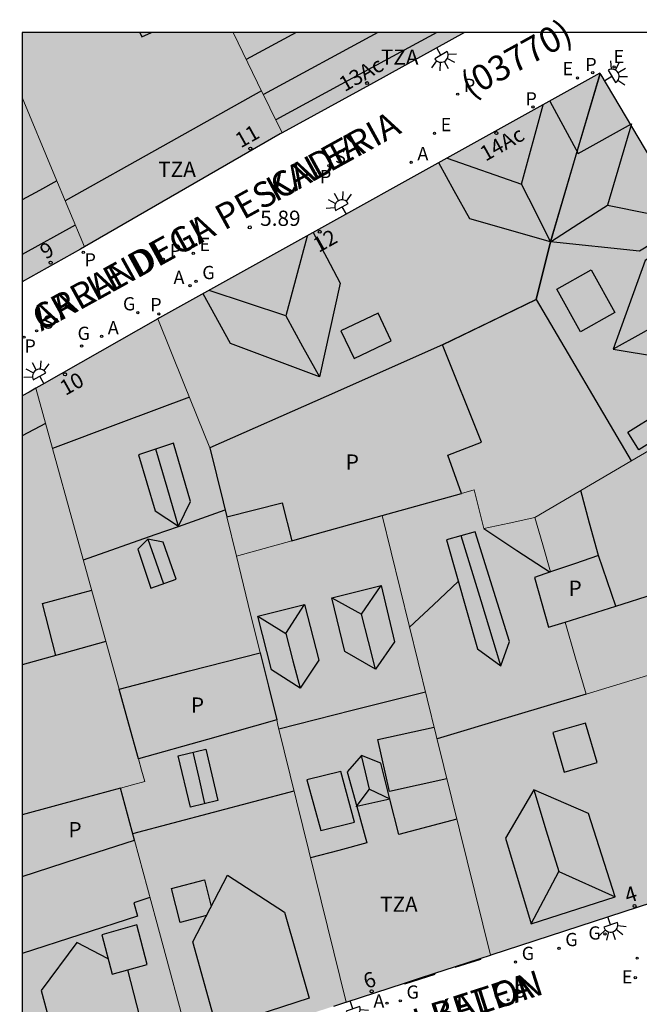
# Model space of a CAD drawing. Units: millimetres. Extents: x 582394 to 582744, y 4797039 to 4797291.
# Drawn here: x 582394 to 582425, y 4797242 to 4797291 of the extents above; entities that cross this region are included whole.
import ezdxf
from ezdxf.enums import TextEntityAlignment as Align

# ---------------------------------------------------------------- set-up
doc = ezdxf.new("R2010")
doc.units = ezdxf.units.MM
for name, color, linetype in [('010106', 9, 'Continuous'), ('020204', 9, 'Continuous'), ('020308', 9, 'Continuous'), ('060124', 9, 'Continuous'), ('080106', 1, 'Continuous'), ('080109', 9, 'Continuous'), ('080110', 9, 'Continuous'), ('080118', 9, 'Continuous'), ('080202', 9, 'Continuous'), ('080302', 9, 'Continuous'), ('080306', 9, 'Continuous'), ('080308', 9, 'Continuous'), ('080310', 9, 'Continuous'), ('080311', 9, 'Continuous'), ('080312', 8, 'Continuous'), ('200205', 4, 'Continuous'), ('200305', 4, 'Continuous'), ('210201', 9, 'Continuous'), ('210204', 9, 'Continuous'), ('210205', 4, 'Continuous'), ('210301', 9, 'Continuous'), ('210304', 9, 'Continuous'), ('210305', 4, 'Continuous'), ('220205', 1, 'Continuous'), ('220305', 1, 'Continuous'), ('230204', 9, 'Continuous'), ('230304', 9, 'Continuous'), ('250204', 9, 'Continuous'), ('990501', 21, 'Continuous'), ('990507', 41, 'Continuous')]:
    doc.layers.add(name, color=color, linetype=linetype)
for name, color, linetype, lineweight in [('080111', 7, 'Continuous', 30), ('080117', 7, 'Continuous', 20), ('080119', 7, 'Continuous', 30), ('080126', 7, 'Continuous', 30)]:
    doc.layers.add(name, color=color, linetype=linetype, lineweight=lineweight)
doc.styles.add('ARIAL', font='ARIAL.TTF', dxfattribs={"height": 1})
doc.styles.add('ARIALI', font='ARIALI.TTF', dxfattribs={"height": 1})
doc.styles.add('ROMANS', font='romans__.ttf', dxfattribs={"height": 1})

# ---------------------------------------------------------------- blocks, each defined once
blk = doc.blocks.new('COTAPU')
blk.add_circle((0, 0), 0.075)
blk = doc.blocks.new('PLUVI3')
blk.add_circle((0, 0), 0.055)
blk = doc.blocks.new('ABAS')
blk.add_circle((0, 0), 0.055)
blk = doc.blocks.new('SANEA')
blk.add_circle((0, 0), 0.055)
blk = doc.blocks.new('REGELE')
blk.add_circle((0, 0), 0.055)
blk = doc.blocks.new('PLUVI1')
blk.add_circle((0, 0), 0.055)
blk = doc.blocks.new('BloquePortal')
blk.add_circle((0, 0), 0.075)
at = {"flags": 5}
blk.add_attdef('INDICE', text='', height=0.75, dxfattribs=at).set_placement((0, 0), align=Align.MIDDLE_CENTER)
blk = doc.blocks.new('REGAS')
blk.add_circle((0, 0), 0.055)
blk = doc.blocks.new('FAREDE')
at = {"linetype": 'Continuous'}
for p, q in [((0.75, 0.7), (0.57, 0.322)), ((0.415, 0), (0, 0)), ((0.415, 0.36), (0.415, -0.351)), ((1.07, 0.411), (0.715, 0.19)), ((0.738, -0.699), (0.56, -0.32)), ((1.062, -0.416), (0.709, -0.191)), ((1.187, -0.005), (0.768, -0.001))]:
    blk.add_line(p, q, dxfattribs=at)
blk.add_arc((0.413, 0.004), 0.355, 270.4282, 89.5718, dxfattribs=at)

msp = doc.modelspace()

# ---------------------------------------------------------------- hatches: boundary and pattern name
at = {"layer": '990501'}
for points in [[(582394.219, 4797286.933), (582395.749, 4797283.263), (582397.279, 4797279.594), (582406.913, 4797285.149), (582407, 4797285.197), (582405.797, 4797287.666), (582404.594, 4797290.136), (582394.22, 4797290.136)], [(582415.98, 4797290.136), (582411.49, 4797287.666), (582407, 4797285.197), (582405.797, 4797287.666), (582404.594, 4797290.136)], [(582422.644, 4797288.12), (582420.203, 4797279.844), (582419.499, 4797277.004), (582414.896, 4797274.78), (582409.171, 4797272.249), (582403.445, 4797269.717), (582402.171, 4797272.888), (582400.897, 4797276.059), (582400.977, 4797276.104), (582422.636, 4797288.131)], [(582419.436, 4797266.293), (582418.176, 4797266.021), (582416.916, 4797265.749), (582416.444, 4797267.653), (582415.825, 4797267.481), (582415.157, 4797269.357), (582416.804, 4797269.997), (582414.896, 4797274.78), (582419.499, 4797277.004), (582420.203, 4797279.844), (582422.644, 4797288.12), (582422.692, 4797288.055), (582431.369, 4797273.454), (582431.342, 4797273.434), (582431.325, 4797273.412), (582431.316, 4797273.385), (582431.314, 4797273.357), (582431.319, 4797273.33), (582431.333, 4797273.305), (582431.342, 4797273.294), (582425.389, 4797269.793)], [(582394.219, 4797286.933), (582395.749, 4797283.263), (582397.279, 4797279.594), (582397.093, 4797279.487), (582394.219, 4797277.878)], [(582404.754, 4797264.401), (582404.28, 4797266.324), (582404.099, 4797267.059), (582403.445, 4797269.717), (582402.171, 4797272.888), (582400.897, 4797276.059), (582395.177, 4797272.812), (582394.889, 4797272.649), (582397.567, 4797262.985), (582398.988, 4797257.86), (582402.455, 4797258.757), (582405.923, 4797259.654), (582405.339, 4797262.027)], [(582419.436, 4797266.293), (582425.389, 4797269.793), (582431.342, 4797273.294), (582431.353, 4797273.285), (582431.377, 4797273.271), (582431.405, 4797273.265), (582431.433, 4797273.266), (582431.459, 4797273.276), (582434.628, 4797267.946), (582437.798, 4797262.617), (582437.842, 4797262.528), (582430.499, 4797260.225), (582429.873, 4797260.029), (582421.948, 4797257.621), (582421.436, 4797259.389), (582420.924, 4797261.158), (582422.171, 4797261.545), (582423.418, 4797261.933), (582422.99, 4797263.181), (582422.562, 4797264.429), (582421.386, 4797264.026), (582420.209, 4797263.623), (582419.822, 4797264.958)], [(582394.219, 4797251.691), (582394.219, 4797272.271), (582394.554, 4797272.46), (582394.889, 4797272.649), (582397.567, 4797262.985), (582398.988, 4797257.86), (582399.463, 4797256.147), (582399.937, 4797254.434), (582400.091, 4797253.877), (582400.246, 4797253.319), (582399.648, 4797253.157), (582399.05, 4797252.996), (582397.233, 4797252.505)], [(582419.436, 4797266.293), (582418.176, 4797266.021), (582416.916, 4797265.749), (582416.444, 4797267.653), (582415.825, 4797267.481), (582413.871, 4797266.937), (582411.915, 4797266.393), (582414.584, 4797255.591), (582417.254, 4797244.79), (582417.276, 4797244.797), (582428.86, 4797248.566), (582430.297, 4797249.033), (582434.051, 4797250.254), (582431.941, 4797256.179), (582430.199, 4797255.656), (582428.458, 4797255.133), (582427.733, 4797257.273), (582429.45, 4797257.811), (582431.168, 4797258.348), (582430.499, 4797260.225), (582429.873, 4797260.029), (582421.948, 4797257.621), (582421.436, 4797259.389), (582420.924, 4797261.158), (582420.098, 4797260.901), (582419.41, 4797263.349), (582420.209, 4797263.623), (582419.822, 4797264.958)], [(582404.754, 4797264.401), (582404.28, 4797266.324), (582405.641, 4797266.673), (582407.003, 4797267.021), (582407.475, 4797265.158)], [(582404.754, 4797264.401), (582405.339, 4797262.027), (582405.923, 4797259.654), (582406.33, 4797258), (582406.736, 4797256.346), (582406.798, 4797256.097), (582410.151, 4797242.477), (582413.027, 4797243.414), (582413.702, 4797243.633), (582414.506, 4797243.895), (582415.487, 4797244.215), (582416.735, 4797244.621), (582417.254, 4797244.79), (582414.584, 4797255.591), (582411.915, 4797266.393), (582408.335, 4797265.397), (582407.475, 4797265.158)], [(582399.05, 4797252.996), (582399.397, 4797251.717), (582399.743, 4797250.438), (582400.808, 4797246.508), (582402.569, 4797240.02), (582403.198, 4797240.224), (582404.345, 4797240.595), (582408.067, 4797241.801), (582409.548, 4797242.282), (582410.128, 4797242.469), (582410.151, 4797242.477), (582406.798, 4797256.097), (582406.736, 4797256.346), (582403.337, 4797255.39), (582399.937, 4797254.434), (582400.091, 4797253.877), (582400.246, 4797253.319), (582399.648, 4797253.157)], [(582394.219, 4797248.655), (582394.218, 4797238.229), (582394.338, 4797237.81), (582394.454, 4797237.402), (582394.685, 4797237.481), (582394.95, 4797237.575), (582395.526, 4797237.76), (582396.959, 4797238.22), (582397.9, 4797238.522), (582398.76, 4797238.798), (582399.324, 4797238.979), (582400.288, 4797239.288), (582401.695, 4797239.739), (582402.569, 4797240.02), (582400.808, 4797246.508), (582399.743, 4797250.438), (582396.981, 4797249.547)]]:
    msp.add_hatch(color=256, dxfattribs=at).paths.add_polyline_path(points)
at = {"layer": '990507'}
for points in [[(582414.896, 4797274.78), (582409.171, 4797272.249), (582403.445, 4797269.717), (582404.099, 4797267.059), (582404.28, 4797266.324), (582405.641, 4797266.673), (582407.003, 4797267.021), (582407.475, 4797265.158), (582408.335, 4797265.397), (582411.915, 4797266.393), (582413.871, 4797266.937), (582415.825, 4797267.481), (582415.157, 4797269.357), (582416.804, 4797269.997)], [(582422.562, 4797264.429), (582421.386, 4797264.026), (582420.209, 4797263.623), (582419.41, 4797263.349), (582420.098, 4797260.901), (582420.924, 4797261.158), (582422.171, 4797261.545), (582423.418, 4797261.933), (582422.99, 4797263.181)], [(582405.923, 4797259.654), (582406.33, 4797258), (582406.736, 4797256.346), (582403.337, 4797255.39), (582399.937, 4797254.434), (582399.463, 4797256.147), (582398.988, 4797257.86), (582402.455, 4797258.757)], [(582394.219, 4797248.655), (582394.219, 4797251.691), (582397.233, 4797252.505), (582399.05, 4797252.996), (582399.397, 4797251.717), (582399.743, 4797250.438), (582396.981, 4797249.547)]]:
    msp.add_hatch(color=256, dxfattribs=at).paths.add_polyline_path(points)

# ---------------------------------------------------------------- linework, layer by layer
at = {"layer": '010106', "flags": 128}
msp.add_lwpolyline([(582394.214, 4797040.144), (582744.204, 4797040.136), (582744.21, 4797290.129), (582394.22, 4797290.136)], close=True, dxfattribs=at)
at = {"layer": '060124'}
for points in [[(582416.735, 4797244.621, 7.153), (582416.752, 4797244.575, 7.383), (582415.503, 4797244.174, 7.387), (582415.487, 4797244.215, 7.166)], [(582413.027, 4797243.414, 7.192), (582413.04, 4797243.379, 7.376), (582414.523, 4797243.849, 7.375), (582414.506, 4797243.895, 7.176)]]:
    msp.add_polyline3d(points, dxfattribs=at)
at = {"layer": '080106'}
for points in [[(582400.012, 4797290.136, 26.001), (582400.109, 4797289.924, 26.001), (582400.575, 4797290.136, 26.001)], [(582421.674, 4797275.42, 22.765), (582420.51, 4797277.514, 22.808), (582422.203, 4797278.468, 22.249), (582423.367, 4797276.374, 22.206), (582421.674, 4797275.42, 22.765)], [(582410.539, 4797274.117, 22.589), (582412.368, 4797274.979, 22.577), (582411.723, 4797276.34, 22.197), (582409.894, 4797275.479, 22.209), (582410.539, 4797274.117, 22.589)], [(582424.002, 4797270.484, 23.073), (582427.06, 4797272.397, 21.832), (582427.61, 4797271.532, 21.853), (582424.552, 4797269.619, 23.094), (582424.002, 4797270.484, 23.073)], [(582395.874, 4797259.521, 27.493), (582395.543, 4797260.795, 27.383), (582395.211, 4797262.069, 27.273), (582397.638, 4797262.73, 27.234)], [(582415.111, 4797253.46, 27.656), (582412.291, 4797252.839, 27.6), (582411.714, 4797255.389, 28.393), (582414.483, 4797255.998, 28.448)], [(582410.562, 4797251.325, 27.121), (582409.888, 4797253.814, 28.025), (582408.226, 4797253.397, 27.933), (582408.9, 4797250.908, 27.029), (582410.562, 4797251.325, 27.121)], [(582403.288, 4797246.736, 25.177), (582401.986, 4797246.39, 25.225), (582401.565, 4797248.062, 25.865), (582403.186, 4797248.493, 25.805), (582403.517, 4797247.176, 25.301)], [(582398.642, 4797243.846, 24.885), (582400.359, 4797244.323, 24.77), (582399.858, 4797246.27, 25.357), (582398.141, 4797245.793, 25.472), (582398.642, 4797243.846, 24.885)]]:
    msp.add_polyline3d(points, dxfattribs=at)
at = {"layer": '080109'}
for points in [[(582422.644, 4797288.12, 20.288), (582421.423, 4797283.982, 21.321), (582420.203, 4797279.844, 22.353)], [(582418.779, 4797282.684, 22.481), (582419.849, 4797286.583, 21.498)], [(582424.179, 4797285.652, 21.285), (582423.003, 4797281.652, 22.541)], [(582415.118, 4797283.956, 21.532), (582418.779, 4797282.684, 22.481)], [(582420.203, 4797279.844, 22.353), (582419.491, 4797281.264, 22.417), (582418.779, 4797282.684, 22.481)], [(582420.203, 4797279.844, 22.353), (582421.603, 4797280.748, 22.447), (582423.003, 4797281.652, 22.541)], [(582423.003, 4797281.652, 22.541), (582426.981, 4797280.837, 21.299)], [(582408.227, 4797280.129, 21.452), (582407.179, 4797276.213, 22.617)], [(582420.203, 4797279.844, 22.353), (582419.499, 4797277.004, 23.105)], [(582407.179, 4797276.213, 22.617), (582403.415, 4797277.458, 21.48)], [(582419.499, 4797277.004, 23.105), (582417.197, 4797275.892, 23.034), (582414.896, 4797274.78, 22.963)], [(582419.499, 4797277.004, 23.105), (582424.174, 4797269.078, 23.169)], [(582407.179, 4797276.213, 22.617), (582408.011, 4797274.709, 22.519), (582408.843, 4797273.205, 22.421)], [(582426.002, 4797276.1, 22.525), (582424.646, 4797275.332, 22.505), (582423.29, 4797274.564, 22.485)], [(582401.901, 4797265.862, 24.009), (582401.346, 4797267.764, 24.017), (582400.793, 4797269.659, 24.025)], [(582422.562, 4797264.429, 23.901), (582422.126, 4797266.024, 24.003), (582421.691, 4797267.619, 24.105)], [(582401.901, 4797265.862, 23.916), (582404.195, 4797266.67, 23.921)], [(582423.418, 4797261.933, 24.633), (582425.266, 4797262.537, 23.829), (582427.114, 4797263.141, 23.025), (582427.842, 4797264.788, 22.465), (582431.21, 4797266.268, 22.797)], [(582397.226, 4797264.215, 23.905), (582400.763, 4797265.461, 23.913), (582401.901, 4797265.862, 23.916)], [(582416.916, 4797265.749, 23.393), (582418.552, 4797264.683, 23.729), (582420.189, 4797263.616, 24.065)], [(582417.762, 4797259.013, 26.289), (582416.788, 4797262.207, 26.311), (582415.814, 4797265.4, 26.333)], [(582400.395, 4797265.229, 24.017), (582400.787, 4797264.117, 24.029), (582401.165, 4797263.044, 24.041)], [(582410.914, 4797261.549, 28.161), (582411.882, 4797262.957, 27.705)], [(582415.664, 4797263.155, 24.839), (582414.445, 4797262.012, 24.996), (582413.269, 4797260.91, 25.147)], [(582409.451, 4797262.357, 27.749), (582410.914, 4797261.549, 28.161)], [(582407.179, 4797260.597, 28.173), (582408.107, 4797262.021, 27.793)], [(582405.811, 4797261.445, 27.809), (582407.179, 4797260.597, 28.173)], [(582411.602, 4797258.845, 28.113), (582411.258, 4797260.197, 28.137), (582410.914, 4797261.549, 28.161)], [(582407.179, 4797260.597, 28.173), (582407.531, 4797259.257, 28.185), (582407.882, 4797257.917, 28.197)], [(582398.336, 4797260.21, 27.675), (582396.277, 4797259.633, 27.674), (582394.219, 4797259.057, 27.673)], [(582406.843, 4797255.914, 28.869), (582410.45, 4797256.821, 28.827), (582414.056, 4797257.728, 28.785)], [(582421.948, 4797257.621, 27.417), (582418.288, 4797256.52, 27.436), (582414.627, 4797255.419, 27.455)], [(582403.203, 4797252.241, 26.909), (582402.919, 4797253.505, 26.91), (582402.633, 4797254.77, 26.911)], [(582411.292, 4797252.953, 28.086), (582411.099, 4797253.775, 28.007), (582410.906, 4797254.597, 27.929)], [(582399.653, 4797250.771, 26.927), (582403.622, 4797251.82, 26.893), (582407.593, 4797252.869, 26.858)], [(582410.642, 4797252.085, 27.289), (582411.292, 4797252.953, 28.086)], [(582411.292, 4797252.953, 28.086), (582412.298, 4797252.465, 27.201)], [(582419.378, 4797252.909, 25.869), (582419.994, 4797250.901, 25.923), (582420.61, 4797248.893, 25.977)], [(582419.258, 4797246.325, 25.377), (582420.61, 4797248.893, 25.977)], [(582420.61, 4797248.893, 25.977), (582423.378, 4797247.653, 25.305)], [(582400.504, 4797247.629, 25.626), (582399.714, 4797247.358, 25.533), (582399.882, 4797246.702, 25.489), (582394.219, 4797244.867, 25.404)]]:
    msp.add_polyline3d(points, dxfattribs=at)
at = {"layer": '080110'}
for points in [[(582407.7, 4797290.136, 30.365), (582405.242, 4797288.806, 30.4)], [(582411.71, 4797290.136, 27.497), (582406.081, 4797287.083, 27.497)], [(582414.618, 4797290.136, 24.36), (582410.652, 4797287.989, 24.343), (582406.686, 4797285.842, 24.325)], [(582405.992, 4797287.265, 22.469), (582401.139, 4797284.545, 22.471), (582396.336, 4797281.855, 22.473)], [(582420.176, 4797286.765, 21.347), (582421.563, 4797284.18, 21.245), (582424.179, 4797285.652, 21.285)], [(582426.981, 4797280.837, 21.281), (582424.578, 4797279.38, 21.285), (582420.203, 4797279.844, 22.353), (582416.235, 4797280.972, 21.305), (582415.471, 4797282.35, 21.296), (582414.706, 4797283.727, 21.287)], [(582395.925, 4797282.841, 22.416), (582395.072, 4797282.372, 22.429), (582394.219, 4797281.903, 22.442)], [(582396.832, 4797280.665, 19.576), (582394.219, 4797279.221, 19.513)], [(582408.529, 4797280.297, 21.359), (582409.194, 4797279.054, 21.316), (582409.859, 4797277.812, 21.273), (582408.843, 4797273.205, 22.421), (582404.459, 4797274.853, 21.229), (582403.117, 4797277.292, 21.288)], [(582427.205, 4797280.459, 21.189), (582424.866, 4797278.924, 21.189), (582423.29, 4797274.564, 22.485), (582427.834, 4797273.82, 21.317), (582430.178, 4797275.364, 21.389)], [(582402.442, 4797272.214, 21.791), (582399.075, 4797270.953, 21.787), (582395.708, 4797269.693, 21.782)], [(582395.369, 4797270.918, 25.629), (582394.219, 4797270.304, 25.617)], [(582420.882, 4797253.781, 27.281), (582422.497, 4797254.25, 27.285), (582421.93, 4797256.197, 28.053), (582420.315, 4797255.728, 28.049), (582420.882, 4797253.781, 27.281)], [(582402.491, 4797252.069, 26.637), (582401.885, 4797254.59, 26.513), (582403.243, 4797254.917, 26.513), (582403.848, 4797252.396, 26.637), (582402.491, 4797252.069, 26.637)], [(582412.299, 4797252.462, 27.2), (582411.85, 4797254.229, 27.841), (582410.906, 4797254.597, 27.929), (582410.202, 4797253.805, 27.709), (582410.673, 4797252.092, 27.135)], [(582412.299, 4797252.462, 27.2), (582410.673, 4797252.092, 27.289)], [(582415.602, 4797251.477, 26.273), (582412.741, 4797250.719, 26.29), (582412.299, 4797252.462, 27.2)], [(582410.673, 4797252.092, 27.135), (582411.164, 4797250.301, 26.535), (582409.784, 4797249.935, 26.304), (582408.405, 4797249.57, 26.308)], [(582410.673, 4797252.092, 27.289), (582410.642, 4797252.085, 27.289)], [(582398.445, 4797244.612, 24.79), (582396.907, 4797245.406, 25.165), (582395.155, 4797243.046, 24.561), (582396.322, 4797238.75, 24.685), (582400.442, 4797240.054, 24.661), (582399.417, 4797244.061, 24.558)]]:
    msp.add_polyline3d(points, dxfattribs=at)
for points in [[(582401.667, 4797269.949, 23.437), (582399.931, 4797269.373, 23.537), (582400.763, 4797266.629, 23.705), (582401.899, 4797265.869, 24.009), (582402.491, 4797267.077, 23.649)], [(582416.498, 4797265.589, 26.053), (582415.082, 4797265.197, 26.033), (582416.61, 4797259.837, 25.905), (582417.762, 4797259.013, 26.289), (582418.178, 4797260.197, 26.009)], [(582400.395, 4797265.229, 24.017), (582399.907, 4797264.733, 23.865), (582400.547, 4797262.829, 23.953), (582401.787, 4797263.261, 23.953), (582401.155, 4797265.077, 23.965)], [(582411.882, 4797262.957, 27.705), (582412.522, 4797260.181, 27.761), (582411.602, 4797258.845, 28.113), (582410.09, 4797259.709, 27.737), (582409.451, 4797262.357, 27.749)], [(582408.107, 4797262.021, 27.793), (582408.802, 4797259.293, 27.825), (582407.882, 4797257.917, 28.197), (582406.475, 4797258.813, 27.841), (582405.811, 4797261.445, 27.809)], [(582419.378, 4797252.909, 25.869), (582417.994, 4797250.533, 25.161), (582419.258, 4797246.325, 25.377), (582423.378, 4797247.653, 25.305), (582422.066, 4797251.749, 25.217)], [(582404.322, 4797248.717, 25.501), (582407.122, 4797246.893, 24.621), (582408.33, 4797242.678, 24.693), (582403.794, 4797241.198, 24.589), (582402.61, 4797245.438, 24.589)]]:
    msp.add_polyline3d(points, close=True, dxfattribs=at)
at = {"layer": '080111'}
for points in [[(582415.98, 4797290.136, 5.791), (582411.49, 4797287.666, 5.83), (582407, 4797285.197, 5.869)], [(582422.636, 4797288.131, 5.774), (582400.977, 4797276.104, 5.99), (582400.897, 4797276.059, 5.991)], [(582422.644, 4797288.12, 5.774), (582422.636, 4797288.131, 5.774)], [(582431.369, 4797273.454, 6.208), (582422.692, 4797288.055, 5.774), (582422.644, 4797288.12, 5.774)], [(582407, 4797285.197, 5.869), (582406.913, 4797285.149, 5.87), (582397.279, 4797279.594, 5.984)], [(582397.279, 4797279.594, 5.984), (582397.093, 4797279.487, 5.986), (582394.219, 4797277.878, 6.026)], [(582400.897, 4797276.059, 5.991), (582395.177, 4797272.812, 6.085), (582394.889, 4797272.649, 6.088)], [(582394.889, 4797272.649, 6.088), (582394.554, 4797272.46, 6.092), (582394.219, 4797272.271, 6.096)], [(582417.254, 4797244.79, 7.147), (582417.276, 4797244.797, 7.147), (582428.86, 4797248.566, 6.951)], [(582415.487, 4797244.215, 7.166), (582416.735, 4797244.621, 7.152)], [(582416.735, 4797244.621, 7.152), (582417.254, 4797244.79, 7.147)], [(582414.506, 4797243.895, 7.176), (582415.487, 4797244.215, 7.166)], [(582413.027, 4797243.414, 7.192), (582413.702, 4797243.633, 7.185), (582414.506, 4797243.895, 7.176)], [(582410.151, 4797242.477, 7.223), (582413.027, 4797243.414, 7.192)], [(582409.548, 4797242.282, 7.215), (582410.128, 4797242.469, 7.223), (582410.151, 4797242.477, 7.223)]]:
    msp.add_polyline3d(points, dxfattribs=at)
at = {"layer": '080117'}
for points in [[(582407, 4797285.197, 22.601), (582405.797, 4797287.666, 23.858), (582404.594, 4797290.136, 25.115)], [(582397.279, 4797279.594, 19.366), (582395.749, 4797283.263, 19.683), (582394.219, 4797286.933, 19.999)], [(582400.897, 4797276.059, 20.261), (582402.171, 4797272.888, 21.507), (582403.445, 4797269.717, 22.753)], [(582419.436, 4797266.293, 24.909), (582425.389, 4797269.793, 22.463), (582431.342, 4797273.294, 20.018)], [(582394.889, 4797272.649, 21.613), (582397.567, 4797262.985, 21.325), (582398.988, 4797257.86, 21.172)], [(582415.825, 4797267.481, 23.037), (582416.444, 4797267.653, 23.037), (582416.916, 4797265.749, 23.393), (582418.176, 4797266.021, 24.151), (582419.436, 4797266.293, 24.909)], [(582404.28, 4797266.324, 22.715), (582404.754, 4797264.401, 22.693)], [(582417.254, 4797244.79, 22.729), (582414.584, 4797255.591, 23.021), (582411.915, 4797266.393, 23.312)], [(582420.209, 4797263.623, 25.681), (582419.822, 4797264.958, 25.295), (582419.436, 4797266.293, 24.909)], [(582407.475, 4797265.158, 23.04), (582404.754, 4797264.401, 23.041)], [(582404.754, 4797264.401, 22.693), (582405.339, 4797262.027, 22.666), (582405.923, 4797259.654, 22.639)], [(582430.499, 4797260.225, 23.538), (582429.873, 4797260.029, 23.82), (582421.948, 4797257.621, 27.417), (582421.436, 4797259.389, 26.905), (582420.924, 4797261.158, 26.394)], [(582406.736, 4797256.346, 22.602), (582406.798, 4797256.097, 22.599), (582410.151, 4797242.477, 22.444)], [(582399.937, 4797254.434, 21.069), (582400.091, 4797253.877, 21.053), (582400.246, 4797253.319, 21.036), (582399.648, 4797253.157, 22.982), (582399.05, 4797252.996, 23.036)], [(582402.569, 4797240.02, 22.791), (582400.808, 4797246.508, 24.106), (582399.743, 4797250.438, 24.903)]]:
    msp.add_polyline3d(points, dxfattribs=at)
at = {"layer": '080118', "flags": 128}
msp.add_lwpolyline([(582414.896, 4797274.78), (582419.499, 4797277.004), (582420.203, 4797279.844), (582422.644, 4797288.12)], dxfattribs=at)
at = {"layer": '080119'}
for points in [[(582422.562, 4797264.429, 23.901), (582421.386, 4797264.026, 24.255), (582420.209, 4797263.623, 24.609)], [(582420.924, 4797261.158, 25.586), (582422.171, 4797261.545, 25.109), (582423.418, 4797261.933, 24.633), (582422.99, 4797263.181, 24.267), (582422.562, 4797264.429, 23.901)], [(582420.209, 4797263.623, 24.609), (582419.41, 4797263.349, 24.849), (582420.098, 4797260.901, 25.901), (582420.924, 4797261.158, 25.586)], [(582398.988, 4797257.86, 21.172), (582402.455, 4797258.757, 21.305), (582405.923, 4797259.654, 22.639)], [(582405.923, 4797259.654, 22.639), (582406.33, 4797258, 22.621), (582406.736, 4797256.346, 25.293)], [(582399.937, 4797254.434, 21.069), (582399.463, 4797256.147, 21.121), (582398.988, 4797257.86, 21.172)], [(582406.736, 4797256.346, 25.293), (582403.337, 4797255.39, 25.281), (582399.937, 4797254.434, 21.069)]]:
    msp.add_polyline3d(points, dxfattribs=at)
at = {"layer": '080126'}
for points in [[(582414.896, 4797274.78, 22.963), (582409.171, 4797272.249, 22.858), (582403.445, 4797269.717, 22.753)], [(582415.825, 4797267.481, 20.765), (582415.157, 4797269.357, 20.753), (582416.804, 4797269.997, 20.861), (582414.896, 4797274.78, 22.963)], [(582403.445, 4797269.717, 22.753), (582404.099, 4797267.059, 22.723), (582404.28, 4797266.324, 22.716)], [(582411.915, 4797266.393, 23.038), (582413.871, 4797266.937, 23.037), (582415.825, 4797267.481, 20.765)], [(582404.28, 4797266.324, 22.716), (582405.641, 4797266.673, 24.871), (582407.003, 4797267.021, 24.869), (582407.475, 4797265.158, 25.082)], [(582407.475, 4797265.158, 25.082), (582408.335, 4797265.397, 23.039), (582411.915, 4797266.393, 23.038)], [(582399.05, 4797252.996, 25.421), (582397.233, 4797252.505, 23.201), (582394.219, 4797251.691, 23.474)], [(582399.743, 4797250.438, 23.568), (582399.397, 4797251.717, 25.162), (582399.05, 4797252.996, 25.421)], [(582394.219, 4797248.655, 22.254), (582396.981, 4797249.547, 22.911), (582399.743, 4797250.438, 23.568)]]:
    msp.add_polyline3d(points, dxfattribs=at)

# ---------------------------------------------------------------- block references
at = {"layer": '020204', "rotation": 359.9987685839998}
msp.add_blockref('COTAPU', (582405.412, 4797280.557, 5.893), dxfattribs=at)
at = {"layer": '080202', "rotation": 359.9987685839998}
for p in [(582411.182, 4797287.646), (582417.539, 4797285.188), (582405.44, 4797284.43), (582408.854, 4797280.34), (582395.617, 4797278.824), (582396.325, 4797273.334), (582424.336, 4797247.201), (582411.405, 4797243.008)]:
    msp.add_blockref('BloquePortal', p, dxfattribs=at)
at = {"layer": '200205', "rotation": 359.9987685839998}
for p in [(582413.349, 4797283.749, 5.844), (582402.477, 4797277.693, 5.952), (582398.123, 4797275.198, 6.011), (582412.166, 4797242.427, 7.209)]:
    msp.add_blockref('ABAS', p, dxfattribs=at)
at = {"layer": '210201', "rotation": 359.9987685839998}
for p in [(582422.278, 4797288.156, 5.785), (582419.336, 4797286.473, 5.812), (582397.222, 4797279.335, 5.983), (582400.937, 4797276.303, 5.988)]:
    msp.add_blockref('PLUVI1', p, dxfattribs=at)
at = {"layer": '210204', "rotation": 359.9987685839998}
for p in [(582409.303, 4797283.594, 5.793), (582394.926, 4797275.472, 5.965), (582418.12, 4797242.59, 7.044)]:
    msp.add_blockref('SANEA', p, dxfattribs=at)
at = {"layer": '210205', "rotation": 359.9987685839998}
for p in [(582415.637, 4797287.104, 5.732), (582408.617, 4797283.221, 5.782), (582401.169, 4797278.983, 5.881), (582394.308, 4797275.161, 5.955), (582424.466, 4797244.641, 6.934)]:
    msp.add_blockref('PLUVI3', p, dxfattribs=at)
at = {"layer": '220205', "rotation": 359.9987685839998}
for p in [(582423.331, 4797288.438, 5.746), (582421.529, 4797287.9, 5.785), (582414.495, 4797285.175, 5.798), (582402.631, 4797279.286, 5.893), (582424.374, 4797243.678, 6.971)]:
    msp.add_blockref('REGELE', p, dxfattribs=at)
at = {"layer": '230204', "rotation": 359.9987685839998}
for p in [(582402.77, 4797277.905, 5.938), (582399.907, 4797276.369, 5.975), (582397.14, 4797274.722, 6.022), (582422.878, 4797245.832, 7.023), (582420.623, 4797245.125, 7.065), (582418.481, 4797244.446, 7.101), (582412.813, 4797242.544, 7.195)]:
    msp.add_blockref('REGAS', p, dxfattribs=at)
at = {"layer": '250204'}
for p, rotation in [((582414.604, 4797289.379, 5.803), 299.8343685773723), ((582422.869, 4797287.757, 5.783), 31.07586857349963), ((582410.152, 4797281.198, 5.901), 119.6647686206663), ((582395.281, 4797272.871, 6.083), 118.8756685468905), ((582423.022, 4797246.667, 7.05), 288.7655685729984), ((582410.353, 4797242.543, 7.221), 288.9326685939905)]:
    msp.add_blockref('FAREDE', p, dxfattribs=dict(at, rotation=rotation))

# ---------------------------------------------------------------- texts
at = {"layer": '020308', "style": 'ARIAL'}
msp.add_text('5.89', height=0.75, rotation=359.9988, dxfattribs=at).set_placement((582405.923, 4797280.629, 5.893))
at = {"layer": '080302', "style": 'ARIAL'}
msp.add_text('(03770)', height=1.25, rotation=28.8637, dxfattribs=at).set_placement((582416.241, 4797286.897))
at = {"layer": '080306', "style": 'ARIALI'}
for s, rotation, p in [('ARRANDEGI          KALEA', 28.8638, (582395.162, 4797275.432)), ('FERMIN           KALBETON     KALEA', 17.7798, (582394.623, 4797234.776))]:
    msp.add_text(s, height=1.25, rotation=rotation, dxfattribs=at).set_placement(p)
at = {"layer": '080308', "style": 'ARIALI'}
for s, rotation, p in [('13Ac', 29.4288, (582410.077, 4797287.199)), ('11', 29.4288, (582404.969, 4797284.436)), ('14Ac', 29.2988, (582417.005, 4797283.78)), ('12', 29.2988, (582408.801, 4797279.295)), ('9', 29.9828, (582395.373, 4797278.963)), ('10', 29.2988, (582396.345, 4797272.267)), ('4', 18.0207, (582423.994, 4797247.331)), ('6', 18.0207, (582411.147, 4797243.124))]:
    msp.add_text(s, height=0.75, rotation=rotation, dxfattribs=at).set_placement(p)
at = {"layer": '080310', "style": 'ARIAL'}
for p in [(582410.131, 4797268.646), (582421.09, 4797262.446), (582402.515, 4797256.702), (582396.493, 4797250.581)]:
    msp.add_text('P', height=0.75, rotation=359.9988, dxfattribs=at).set_placement(p)
at = {"layer": '080311', "style": 'ARIAL'}
for p in [(582411.859, 4797288.546), (582400.909, 4797283.037), (582411.818, 4797246.917)]:
    msp.add_text('TZA', height=0.75, rotation=359.9988, dxfattribs=at).set_placement(p)
at = {"layer": '080312', "style": 'ARIALI'}
for s, rotation, p in [('CALLE DE LA PESCADERIA', 28.8638, (582395.162, 4797275.432)), ('CALLE    DE    FERMIN    CALBETON', 17.7798, (582394.623, 4797234.776))]:
    msp.add_text(s, height=1.25, rotation=rotation, dxfattribs=at).set_placement(p)
at = {"layer": '200305', "style": 'ROMANS'}
for p in [(582413.655, 4797283.855, 5.844), (582401.661, 4797277.771, 5.952), (582398.429, 4797275.304, 6.011), (582411.492, 4797242.207, 7.209)]:
    msp.add_text('A', height=0.65, rotation=359.9988, dxfattribs=at).set_placement(p)
at = {"layer": '210301', "style": 'ROMANS'}
for p in [(582421.911, 4797288.234, 5.785), (582418.969, 4797286.551, 5.812), (582397.283, 4797278.635, 5.983), (582400.515, 4797276.434, 5.988)]:
    msp.add_text('P', height=0.65, rotation=359.9988, dxfattribs=at).set_placement(p)
at = {"layer": '210304', "style": 'ROMANS'}
for p in [(582409.609, 4797283.7, 5.793), (582395.232, 4797275.578, 5.965), (582418.426, 4797242.696, 7.044)]:
    msp.add_text('S', height=0.65, rotation=359.9988, dxfattribs=at).set_placement(p)
at = {"layer": '210305', "style": 'ROMANS'}
for p in [(582415.943, 4797287.21, 5.732), (582408.861, 4797282.722, 5.782), (582401.475, 4797279.089, 5.881), (582394.327, 4797274.4, 5.955)]:
    msp.add_text('P', height=0.65, rotation=359.9988, dxfattribs=at).set_placement(p)
at = {"layer": '220305', "style": 'ROMANS'}
for p in [(582423.307, 4797288.627, 5.746), (582420.794, 4797288.036, 5.785), (582414.801, 4797285.281, 5.798), (582402.937, 4797279.392, 5.893), (582423.71, 4797243.396, 6.971)]:
    msp.add_text('E', height=0.65, rotation=359.9988, dxfattribs=at).set_placement(p)
at = {"layer": '230304', "style": 'ROMANS'}
for p in [(582403.076, 4797278.011, 5.938), (582399.175, 4797276.475, 5.975), (582396.941, 4797275.024, 6.022), (582420.929, 4797245.231, 7.065), (582422.066, 4797245.553, 7.023), (582418.787, 4797244.552, 7.101), (582413.119, 4797242.65, 7.195)]:
    msp.add_text('G', height=0.65, rotation=359.9988, dxfattribs=at).set_placement(p)

doc.saveas('drawing.dxf')
